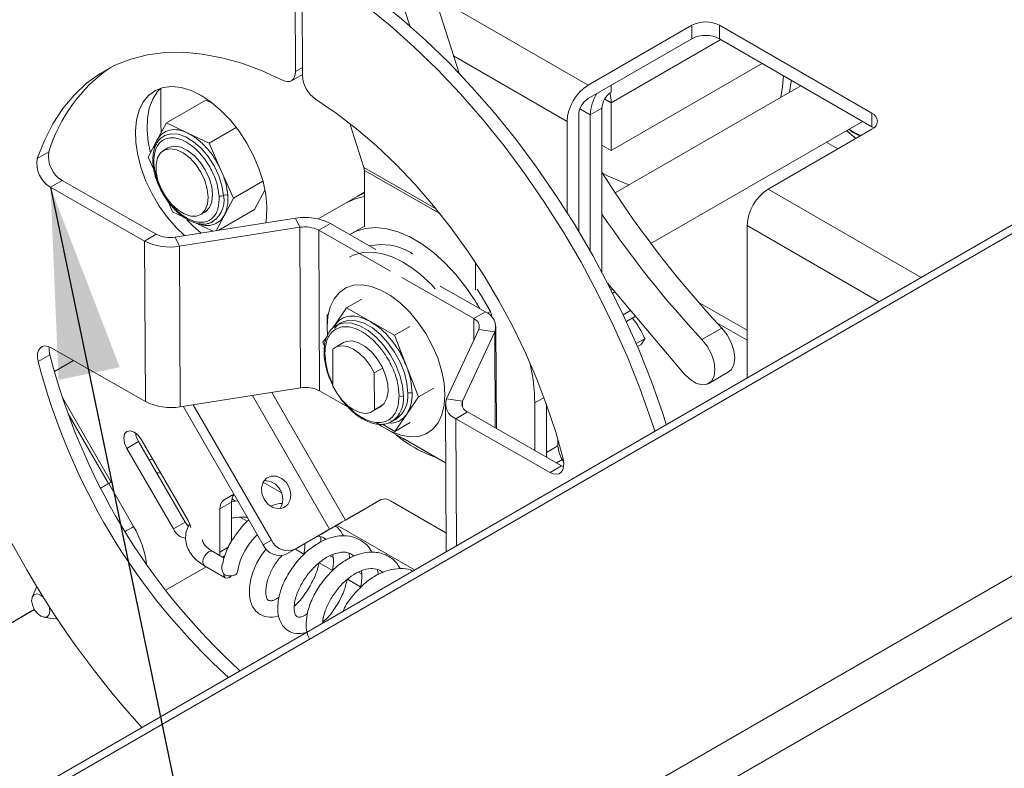
# Paper-space layout 'Top Level(2)' of a CAD drawing. Units: inches. Extents: x 10 to 812, y 15 to 629.
# Drawn here: x 628 to 659, y 467 to 491 of the extents above; entities that cross this region are included whole.
import ezdxf

# ---------------------------------------------------------------- set-up
doc = ezdxf.new("R2010")
doc.units = ezdxf.units.IN
doc.header["$MEASUREMENT"] = 0
doc.layers.add('FORMAT', color=7, linetype='Continuous')
doc.dimstyles.new('SLDDIMSTYLE7', dxfattribs={"dimtxt": 0, "dimasz": 6.066895, "dimexe": 0, "dimexo": 0.0625, "dimgap": 0, "dimtad": 0, "dimtih": 1, "dimtoh": 1, "dimdec": 0, "dimrnd": 1e-09, "dimzin": 0, "dimdsep": 46, "dimtxsty": 'Standard', "dimsah": 1, "dimcen": 0.09, "dimadec": 0, "dimazin": 0, "dimtfac": 6.066895, "dimtdec": 0, "dimtofl": 0, "dimtmove": 0, "dimatfit": 3, "dimfxl": 1, "dimfrac": 2, "dimtolj": 1, "dimtzin": 0, "dimarcsym": 0})

psp = doc.layouts.new('Top Level(2)')

# ---------------------------------------------------------------- linework, layer by layer
at = {"color": 7, "linetype": 'Continuous', "lineweight": 15, "ltscale": 75}
for p, q in [((637.9561408, 501.5756484), (641.8121741, 489.4216791)), ((637.1123596, 500.7885049), (640.2388696, 490.9339504)), ((683.2652803, 498.3300817), (585.4578598, 441.8809983)), ((683.2795479, 498.0637249), (585.8640044, 441.8408092)), ((636.5945149, 489.4745753), (636.5792617, 492.5499623)), ((636.8002331, 492.4238993), (636.8154862, 489.3485109)), ((649.233187, 490.9518788), (645.9239207, 489.0419561)), ((649.233187, 490.5231433), (649.233187, 490.9518788)), ((654.9784177, 488.1461698), (650.1170723, 490.9518788)), ((650.1170723, 490.9518788), (650.1170723, 490.5231433)), ((649.233187, 490.5231433), (645.9239207, 488.6132192)), ((654.9784177, 487.7174328), (650.1170723, 490.5231433)), ((646.6663857, 486.9540754), (651.4837317, 489.734382)), ((636.4650039, 489.1853886), (636.8152867, 489.3875575)), ((646.6663857, 488.8221435), (646.6663857, 489.0417274)), ((652.711869, 489.0255678), (646.7927288, 485.6093659)), ((632.2979704, 488.945411), (632.2979704, 487.8402061)), ((632.4757518, 487.842805), (633.7285053, 488.5658222)), ((633.9621837, 488.4534901), (633.7285053, 488.5658222)), ((646.6663857, 488.4791535), (646.6663857, 486.9540754)), ((645.6269418, 484.3804373), (645.6269418, 488.0988263)), ((646.369395, 488.3077498), (645.9981684, 488.0934958)), ((645.9981684, 483.7437471), (645.9981684, 488.0934958)), ((646.369395, 483.06902), (646.369395, 488.3077498)), ((654.9784177, 487.7174328), (654.9784177, 488.1461698)), ((632.4757518, 487.842805), (632.184616, 487.2971614)), ((632.2979704, 487.8402061), (632.3127308, 487.5372637)), ((633.1564767, 487.5155793), (632.4757518, 487.842805)), ((638.7766668, 486.4161515), (638.3317908, 487.8183589)), ((645.2557034, 487.8845723), (645.2557034, 484.9835699)), ((647.931025, 483.9934977), (654.6808873, 487.8891519)), ((633.8372017, 487.1883529), (633.1564767, 487.5155793)), ((634.705341, 487.6893964), (633.8372017, 487.1883529)), ((654.9784177, 487.6360404), (651.6691632, 485.7261171)), ((655.0391488, 487.6767363), (654.9784177, 487.7174328)), ((632.184616, 487.2971614), (631.8934919, 486.7515179)), ((634.2267908, 486.3154836), (633.8372017, 487.1883529)), ((646.6663857, 486.9540754), (646.369395, 487.1254784)), ((653.8941529, 487.010254), (653.526106, 487.2226696)), ((614.582238, 447.4986422), (683.0576731, 487.0189006)), ((628.3557802, 486.6989033), (628.7270186, 486.9131581)), ((632.525348, 487.0396867), (632.3861454, 486.9593509)), ((631.8934919, 486.7515179), (632.0731741, 486.3489255)), ((634.6163799, 485.4426144), (634.2267908, 486.3154836)), ((638.7901365, 486.3230743), (638.7990772, 484.5208126)), ((646.369395, 486.2455208), (646.5704669, 486.145023)), ((629.1496718, 486.0004341), (628.7784452, 485.78618)), ((629.1496718, 486.0004341), (632.1519273, 484.2876189)), ((635.5548949, 485.9842723), (634.6163799, 485.4426144)), ((682.8934083, 485.5974127), (617.53803, 447.8778679)), ((628.7784452, 485.78618), (631.7807006, 484.0733649)), ((635.2868617, 485.0743452), (635.6205421, 485.6997408)), ((638.793586, 485.629272), (638.5599077, 485.4944106)), ((638.7936916, 485.6063072), (638.5599077, 485.4944106)), ((632.5287976, 485.3281153), (632.6726701, 485.0057794)), ((634.325244, 484.8969708), (634.6163799, 485.4426144)), ((638.188681, 485.2801565), (637.3192393, 484.7778275)), ((638.5599077, 485.4944106), (638.188681, 485.2801565)), ((632.6726701, 485.0057794), (633.0328792, 484.832626)), ((633.5669392, 484.9134398), (633.7061301, 484.9937756)), ((635.2868617, 485.0743452), (634.1443299, 484.4149381)), ((632.7556238, 484.1968018), (636.595348, 484.799941)), ((633.4208022, 484.6461466), (633.9615266, 484.3862225)), ((633.7825602, 484.6267707), (633.8260669, 484.6352721)), ((634.0610711, 484.4018607), (634.325244, 484.8969708)), ((636.7312301, 484.5094006), (636.595348, 484.799941)), ((637.7061533, 484.6328375), (637.3349266, 484.4185834)), ((637.7061533, 484.6328375), (639.1535605, 483.8070792)), ((632.8914942, 483.9062614), (636.7312301, 484.5094006)), ((636.7566208, 479.3908215), (636.7312301, 484.5094006)), ((637.3603173, 479.3000045), (637.3349266, 484.4185834)), ((637.3349266, 484.4185834), (639.6268191, 483.1110322)), ((638.5995307, 484.4377298), (638.3803311, 484.3112181)), ((651.0009575, 479.7088749), (651.0009575, 484.5687332)), ((631.7807006, 484.0733649), (632.1519273, 484.2876189)), ((631.8060913, 478.9547859), (631.7807006, 484.0733649)), ((632.7556238, 484.1968018), (632.8914942, 483.9062614)), ((632.9168848, 478.7876825), (632.8914942, 483.9062614)), ((642.3345595, 482.5037879), (642.3301596, 483.390019)), ((639.9879669, 482.9049972), (642.2798594, 481.5974464)), ((648.9816507, 479.8519293), (646.5514591, 482.7225116)), ((641.2036905, 482.6374591), (642.6510977, 481.8117008)), ((646.7100919, 482.5351294), (646.6617159, 482.5072066)), ((638.2225782, 481.9388285), (638.7110899, 482.2207736)), ((651.0009575, 481.2264258), (649.4400668, 482.1272795)), ((638.2225782, 481.9388285), (637.8446519, 481.3908332)), ((638.9860222, 481.5032761), (638.2225782, 481.9388285)), ((642.2798594, 481.5974464), (642.6510977, 481.8117008)), ((647.2831178, 481.85826), (647.0458374, 481.7213156)), ((637.6030184, 481.7282994), (637.6030184, 481.3382043)), ((638.0384257, 481.4659983), (637.8992348, 481.3856629)), ((639.7494662, 481.0677237), (638.9860222, 481.5032761)), ((647.1467429, 481.504701), (647.4394275, 481.6736234)), ((637.8446519, 481.3908332), (637.7759306, 481.2911813)), ((640.2379779, 481.3496687), (639.7494662, 481.0677237)), ((642.4416132, 481.2515649), (641.4127408, 479.0448091)), ((642.948722, 481.1752786), (641.9198379, 478.9685228)), ((642.948722, 481.1752786), (642.4416132, 481.2515649)), ((643.0040323, 478.096381), (642.9879109, 481.3480862)), ((650.1913434, 481.2976547), (649.5584782, 480.9324025)), ((637.6101288, 481.0507622), (637.4667256, 480.8428379)), ((637.4667256, 480.8428379), (637.5146909, 480.72048)), ((640.1349839, 480.0841755), (639.7494662, 481.0677237)), ((647.731455, 480.9582669), (647.4597846, 480.8014721)), ((647.6226883, 480.7783302), (647.731455, 480.9582669)), ((628.8038358, 480.6676011), (631.8060913, 478.9547859)), ((637.7879102, 479.4466128), (637.782067, 480.6233105)), ((638.1248407, 480.8340178), (637.8574998, 480.6797248)), ((647.4999473, 480.7074896), (647.6226883, 480.7783302)), ((628.7590854, 480.4475846), (628.3878588, 480.2333301)), ((629.5091301, 480.265225), (628.9018315, 479.9143522)), ((639.1078715, 479.8669258), (639.3752124, 480.0212189)), ((640.5205015, 479.1006278), (640.1349839, 480.0841755)), ((649.774064, 479.5344052), (650.4069292, 479.8996574)), ((639.1137146, 478.6902284), (639.1078715, 479.8669258)), ((632.9168848, 478.7876825), (636.7566208, 479.3908215)), ((637.3603173, 479.3000045), (638.2549032, 478.7896304)), ((641.009025, 479.382573), (640.5205015, 479.1006278)), ((630.7153497, 476.389341), (629.1578264, 479.0870678)), ((639.8972106, 479.1295374), (639.9036639, 479.1332636)), ((640.142587, 478.5526324), (640.5205015, 479.1006278)), ((641.4127408, 479.0448091), (641.9198379, 478.9685228)), ((635.5652084, 474.381938), (633.0128389, 478.8027549)), ((635.8277035, 474.5336002), (633.3338006, 478.85317)), ((639.0382819, 478.6338139), (639.3056228, 478.7881067)), ((639.3810555, 478.8445212), (639.1137146, 478.6902284)), ((641.373552, 478.8720014), (641.396901, 474.1659423)), ((644.2242145, 477.4002563), (644.2242145, 478.9095128)), ((644.5954411, 477.3271953), (644.5954411, 478.8783904)), ((644.5954411, 477.1884652), (644.5954411, 478.8783904)), ((639.7372754, 478.3617049), (639.6258804, 478.3280718)), ((639.6704196, 478.3167966), (639.8096106, 478.3971318)), ((639.7646607, 478.0046369), (640.142587, 478.5526324)), ((642.0815918, 478.6226411), (641.7103651, 478.4083869)), ((641.7103651, 478.4083869), (644.7126206, 476.6955718)), ((642.0815918, 478.6226411), (645.0838472, 476.9098261)), ((639.2009509, 478.2499038), (639.3526846, 478.1633361)), ((639.3675037, 478.2312169), (639.7646607, 478.0046369)), ((639.4811397, 478.0840472), (640.0376101, 477.7625349)), ((640.2531724, 478.2865822), (639.7646607, 478.0046369)), ((633.1692894, 475.1617612), (631.6849108, 477.7327739)), ((640.0133575, 477.7864184), (641.3828094, 477.0051279)), ((644.9666795, 477.5414495), (644.9666795, 477.7300852)), ((631.5873962, 477.676203), (631.2161578, 477.4619488)), ((631.2161578, 477.4619488), (632.7005364, 474.8909359)), ((631.5873962, 477.676203), (633.0717631, 475.1051902)), ((644.5954411, 477.3271953), (644.9666795, 477.5414495)), ((645.1489313, 477.0143534), (645.0961202, 477.1058349)), ((644.7126206, 476.6955718), (645.0838472, 476.9098261)), ((645.0838472, 476.9098261), (645.1470657, 476.8790134)), ((630.7153497, 476.389341), (630.6269636, 476.3383281)), ((630.6372301, 476.3442035), (630.7153497, 476.389341)), ((631.4314737, 474.9685222), (630.6372301, 476.3442035)), ((636.1451217, 476.0401856), (635.5554933, 476.3804859)), ((634.3143556, 475.8233353), (634.6282891, 476.0047163)), ((634.5650354, 475.848161), (634.6824847, 475.7803762)), ((638.188681, 475.1747325), (639.3092366, 475.8221467)), ((638.5599077, 475.3889867), (639.3172034, 475.8265168)), ((634.5561416, 475.7513882), (634.184915, 475.537134)), ((634.184915, 474.1554241), (634.184915, 475.537134)), ((634.5561416, 474.5018115), (634.5561416, 475.7513882)), ((634.7533298, 475.7881414), (634.559028, 475.7668432)), ((639.6217386, 475.7912818), (641.3939091, 474.7684831)), ((634.8315315, 475.2656202), (635.0547791, 475.1367764)), ((638.5599077, 475.3889867), (638.188681, 475.1747325)), ((633.0717631, 475.1051902), (632.7005364, 474.8909359)), ((633.0717631, 475.1051902), (633.1774088, 474.9621457)), ((637.6817013, 474.8819994), (636.5821481, 474.2473989)), ((637.6817013, 474.8819994), (637.4191944, 474.7303374)), ((640.3947334, 473.5875463), (637.9168698, 475.0176285)), ((637.4191944, 474.7303374), (636.3196413, 474.0957367)), ((637.4064991, 474.4749166), (637.397359, 474.6434413)), ((635.5652084, 474.381938), (635.8277035, 474.5336002)), ((636.5821481, 474.2473989), (636.3196413, 474.0957367)), ((636.5890942, 474.25125), (636.8642024, 474.092471)), ((634.3178169, 473.9638702), (633.9538883, 474.1739075)), ((634.2687252, 473.992203), (634.3345015, 474.0302086)), ((637.7015773, 474.037924), (637.7967805, 473.9829756)), ((638.3195296, 473.9535936), (638.3053442, 474.1224481)), ((632.4472519, 472.9400591), (633.7436646, 473.6890736)), ((632.4473692, 472.9399011), (633.7438641, 473.6889596)), ((633.6914636, 473.7192037), (634.3543658, 473.3366071)), ((637.3531483, 473.810284), (637.7696181, 473.5699162)), ((638.6076383, 473.5149948), (638.6987583, 473.4624082)), ((628.3193252, 473.0198569), (628.1971708, 472.7211686)), ((628.3193252, 473.0198569), (628.3413601, 473.0632951)), ((638.2564402, 473.2889538), (638.671772, 473.0492427)), ((626.403822, 471.2529422), (628.2633578, 472.3273075)), ((626.7750486, 471.4671966), (628.2634517, 472.3271363)), ((628.569958, 472.0752604), (628.8896876, 472.03161)), ((628.9926112, 472.0367382), (628.8896876, 472.03161))]:
    psp.add_line(p, q, dxfattribs=at)
at = {"color": 8, "linetype": 'Continuous', "lineweight": 15, "ltscale": 75}
for p, q in [((641.0379825, 491.8618498), (645.9239207, 489.0419561)), ((646.6663857, 488.4791535), (650.1625032, 490.4969211)), ((641.637279, 489.9729311), (645.2557034, 487.8845723)), ((636.5945149, 489.4745753), (636.8142308, 489.6013804)), ((646.4563263, 488.600386), (646.6663857, 488.4791535)), ((645.6640656, 488.2863199), (645.9981684, 488.0934958)), ((641.0643353, 485.111013), (638.7766668, 486.4161515)), ((638.7901365, 486.3230743), (641.1930015, 484.9522188)), ((651.6691632, 485.7261171), (656.5479911, 482.9103248)), ((651.0009575, 484.5687332), (655.2112044, 482.138804)), ((646.7115468, 482.4084652), (646.7826031, 482.449476)), ((642.7179066, 481.7701363), (642.8108218, 481.8237622)), ((642.283262, 480.9119229), (642.2798594, 481.5974464)), ((637.8446519, 481.3908332), (637.816809, 481.3279744)), ((642.9638813, 478.1192889), (642.948722, 481.1752786)), ((650.0364652, 481.4636975), (651.0009575, 480.9070566)), ((635.2180583, 479.1491467), (637.6817013, 474.8819994)), ((635.837841, 479.2465018), (638.188681, 475.1747325)), ((641.9207766, 478.7809044), (641.9198379, 478.9685228)), ((644.5215807, 479.0811338), (644.2242145, 478.9095128)), ((629.3397496, 478.5678535), (630.6269636, 476.3383281)), ((641.7304524, 474.358454), (641.7103651, 478.4083869)), ((645.0961202, 477.1058349), (644.9192305, 477.0037437)), ((634.3143556, 475.8233353), (634.6283712, 476.0045714)), ((634.184915, 474.1554241), (634.4651155, 474.3171414)), ((634.334525, 474.030275), (634.2686431, 473.9922516))]:
    psp.add_line(p, q, dxfattribs=at)
at = {"color": 7, "linetype": 'Continuous', "lineweight": 15, "ltscale": 75, "flags": 128}
for points in [[(648.42247, 478.2207199), (648.3085406, 478.5717612), (647.9466302, 479.5931412), (647.5404972, 480.6116708), (647.0918198, 481.6231865), (646.6024046, 482.6235538), (646.0742699, 483.6086833), (645.5095863, 484.5745484), (644.91063, 485.5172001), (644.2798768, 486.4327863), (643.6198844, 487.317564), (642.933375, 488.1679158), (642.2231293, 488.9803671), (641.492069, 489.7515946), (640.7431742, 490.4784486), (639.9795073, 491.1579562), (639.2041893, 491.7873396), (638.4203999, 492.3640278), (637.6313189, 492.8856608)], [(648.0512433, 478.0064656), (647.9373023, 478.357507), (647.5753918, 479.3788868), (647.1692706, 480.3974163), (646.7205814, 481.408932), (646.231178, 482.4092993), (645.7030433, 483.3944293), (645.1383479, 484.3602936), (644.5394034, 485.3029461), (643.9086384, 486.2185322), (643.2486578, 487.1033099), (642.5621484, 487.9536617), (641.8519027, 488.7661131), (641.1208423, 489.5373406), (640.3719475, 490.2641946), (639.6082806, 490.9437022), (638.8329626, 491.5730856), (638.0491616, 492.1497737), (637.2600923, 492.6714068)], [(628.3557802, 486.6989033), (628.5828176, 487.2801527), (628.855063, 487.8138636), (629.1709911, 488.2970851), (629.5288771, 488.7271471), (629.9267146, 489.1016708), (630.362333, 489.4185859), (630.8333153, 489.6761399), (631.337045, 489.8729085), (631.8707529, 490.0078066), (632.4314707, 490.0800846), (633.0161242, 490.089345), (633.6214516, 490.035538), (634.2441324, 489.918957), (634.8807054, 489.7402501), (635.5276622, 489.5004045), (636.1814242, 489.2007444)], [(636.1814242, 489.2007444), (636.2637209, 489.1685618), (636.3420634, 489.156236), (636.4136711, 489.1642073), (636.4759861, 489.1921909), (636.5267909, 489.2391927), (636.5642902, 489.303539), (636.5871347, 489.3829419), (636.5945149, 489.4745753)], [(652.0703681, 488.6553282), (652.1245051, 488.9936476), (652.1614881, 489.3432104)], [(652.34875, 488.8159982), (652.4028869, 489.1543177), (652.4088239, 489.2004643)], [(633.5840227, 488.7114048), (633.2635774, 488.8679352), (632.9506413, 488.96397), (632.6525594, 488.99726), (632.3763012, 488.9670221), (632.1283553, 488.873969), (631.9145295, 488.7202781), (631.7398339, 488.5095535), (631.6083634, 488.2467343), (631.5232039, 487.9379803), (631.4863382, 487.5905288), (631.498658, 487.212524), (631.5598467, 486.8128253), (631.6684726, 486.4008016), (631.8220132, 485.9861108), (632.016843, 485.5784724), (632.2484094, 485.1874415), (632.5112799, 484.8221834), (632.7992947, 484.4912596), (633.0572608, 484.2441826)], [(631.9638911, 486.8834591), (631.8944305, 487.2290642), (631.8575766, 487.6190603), (631.8698847, 487.9828561), (631.9310733, 488.3119239), (632.039711, 488.598552), (632.1932399, 488.8360209), (632.2979704, 488.945807)], [(635.6475872, 484.6510679), (635.6693992, 484.8053984), (635.6817073, 485.1691935), (635.6448533, 485.5591896), (635.5596938, 485.966245), (635.4282233, 486.3808185), (635.2535277, 486.7931935), (635.0396902, 487.1937032), (634.7917443, 487.5729605), (634.5154861, 487.922076), (634.2174042, 488.2328671), (633.9044681, 488.4980484), (633.5840227, 488.7114048)], [(637.2336456, 488.6004403), (637.8881352, 488.1537296), (638.5363826, 487.6546514), (639.1747976, 487.1059653), (639.7998485, 486.5107035), (640.408074, 485.8721572), (640.9961419, 485.1938574), (641.5607669, 484.4795535), (642.0988396, 483.7331953), (642.6073916, 482.9589084), (643.0835951, 482.1609739), (643.5248455, 481.3438032), (643.928667, 480.511914), (644.2928654, 479.6699056), (644.6153876, 478.8224335), (644.8944851, 477.9741825), (645.1285976, 477.1298425)], [(654.4626733, 487.3383714), (654.1841741, 487.5855759), (654.1734734, 487.5962934)], [(654.4754625, 487.3457537), (654.3211944, 487.4660997), (654.1753977, 487.597411)], [(654.5923017, 487.413191), (654.3621432, 487.5485115), (654.2441307, 487.6370773)], [(654.6296602, 487.4347566), (654.416773, 487.534843), (654.2534704, 487.6424628)], [(632.8368879, 485.0660447), (633.0460439, 484.9350927), (633.2508351, 484.8670556), (633.438402, 484.8662101), (633.5969293, 484.9326075), (633.7164905, 485.0620767), (633.7895532, 485.246483), (633.8115294, 485.4742383), (633.7810466, 485.7310333), (633.7000171, 486.0007318), (633.5735215, 486.2663875), (633.4095149, 486.5113092), (633.218299, 486.7201066), (633.0119003, 486.8796605), (632.803284, 486.9799456), (632.6055444, 487.0146612), (632.4311187, 486.9816249), (632.2909657, 486.8829128), (632.1938969, 486.7247281), (632.1459903, 486.5170086), (632.1502846, 486.2728078), (632.2064867, 486.0074689), (632.3110764, 485.737664), (632.4574832, 485.4803469), (632.6364966, 485.2516845), (632.8368879, 485.0660447)], [(633.7061301, 484.9937756), (633.7361319, 485.0129425), (633.8556815, 485.1424117), (633.9287558, 485.326818), (633.9507321, 485.554574), (633.9202375, 485.811369), (633.8392081, 486.0810668), (633.7127125, 486.3467233), (633.5487058, 486.5916443), (633.3575016, 486.8004416), (633.1511029, 486.9599963), (632.942475, 487.0602814), (632.7447354, 487.0949962), (632.5703214, 487.06196), (632.525348, 487.0396867)], [(646.5704669, 486.145023), (647.1155091, 485.9115925), (647.238825, 485.8668274)], [(638.7942666, 485.4909625), (638.4998572, 485.4199129), (638.188681, 485.2801565)], [(633.5865688, 484.3273248), (633.3218796, 484.5553874), (633.1255128, 484.7531556)], [(638.3268864, 484.2787054), (638.5244382, 484.383353), (638.8247611, 484.4741526), (639.1524576, 484.5014198), (639.5018957, 484.4646846), (639.8670211, 484.3645806), (640.2415682, 484.2028334), (640.6190487, 483.9822331), (640.9929622, 483.7065851), (641.3568673, 483.3806427), (641.7044751, 483.0100284), (642.0297897, 482.6011338), (642.3272263, 482.1610102), (642.4748299, 481.9122613)], [(638.5995307, 484.4377298), (638.7436378, 484.5098648), (638.7990185, 484.5322048)], [(640.0249147, 483.3962831), (639.6783982, 483.5653394), (639.3392267, 483.673521), (639.0142875, 483.7186263), (638.7102099, 483.6997366), (638.4331891, 483.6172368), (638.3169366, 483.558639)], [(637.6174503, 481.0613822), (637.6030419, 481.3257187), (637.6268955, 481.6693218), (637.7013544, 481.9743097), (637.8243887, 482.2323634), (637.9926427, 482.4364434), (638.2015171, 482.5809835), (638.445333, 482.6620408), (638.7174258, 482.677404), (639.0103803, 482.626655), (639.3162061, 482.5111765), (639.6265492, 482.3341196), (639.9329617, 482.1003136), (640.2270777, 481.8161363), (640.5008602, 481.4893393), (640.7468701, 481.1288368), (640.9583728, 480.744462), (641.129607, 480.3467), (641.2559032, 479.9464003), (641.3338233, 479.5544829), (641.3612321, 479.1816372), (641.3373785, 478.8380342), (641.2629196, 478.5330462), (641.1398853, 478.2749927), (640.9716313, 478.0709124), (640.7627569, 477.9263723), (640.518941, 477.8453151), (640.2468482, 477.8299518), (639.9538937, 477.8807012), (639.6480679, 477.9961795), (639.3377248, 478.1732364), (639.1889361, 478.2792643)], [(642.3862091, 482.5335997), (642.5464259, 482.2875223), (642.8108218, 481.8237622)], [(650.1913434, 481.2976547), (650.3603953, 481.0815725), (650.4925815, 480.835406), (650.5766147, 480.5801569), (650.605361, 480.3376023), (650.5763331, 480.1284361), (650.4920184, 479.9705032), (650.4069292, 479.8996574)], [(638.1248407, 480.8340178), (638.2204545, 480.8736742), (638.4033281, 480.8858235), (638.6057962, 480.8304417), (638.8151399, 480.7110088), (639.0182064, 480.5350284), (639.2022416, 480.3135588), (639.3556649, 480.0605155), (639.468855, 479.7917982), (639.53469, 479.5242912), (639.5490397, 479.274803), (639.5109889, 479.0590101), (639.422943, 478.8904713), (639.3056228, 478.7881067)], [(649.5584782, 480.9324025), (649.7275301, 480.7163203), (649.8597163, 480.4701534), (649.943773, 480.2149046), (649.9724958, 479.9723501), (649.9434679, 479.7631838), (649.8591531, 479.605251), (649.7267323, 479.5120259), (649.5575395, 479.4914619), (649.3659599, 479.5453134), (649.1683963, 479.6689864), (648.9816507, 479.8519293)], [(628.3878588, 480.2333301), (628.3662462, 480.3636233), (628.3691326, 480.4823423), (628.3963653, 480.5828771), (628.4464309, 480.6596306), (628.5165367, 480.7083289), (628.6027758, 480.7262608), (628.700349, 480.7124281), (628.8038358, 480.6676011)], [(637.782067, 480.6233105), (637.9140538, 480.7066396), (638.0739655, 480.7350395), (638.2534483, 480.7070246), (638.4430919, 480.6240599), (638.6329937, 480.4904866), (638.8132157, 480.313293), (638.9743125, 480.1017504), (639.1078715, 479.8669258)], [(639.1137146, 478.6902284), (638.9817279, 478.6068992), (638.8218161, 478.5784992), (638.6423451, 478.6065142), (638.4526897, 478.6894789), (638.2627879, 478.8230522), (638.0825777, 479.0002457), (637.9214692, 479.2117884), (637.7879102, 479.4466128)], [(631.6849108, 477.7327739), (631.5773761, 477.8778164), (631.4505402, 477.9801622), (631.3236926, 478.0242299), (631.2161578, 478.0033109), (631.1443155, 477.9205895), (631.1190773, 477.7886598), (631.1443155, 477.6276065), (631.2161578, 477.4619488)], [(631.4930261, 477.9524835), (631.5155421, 477.8418608), (631.5873962, 477.676203)], [(640.0376101, 477.7625349), (640.0529101, 477.7537552), (640.2590507, 477.6462443)], [(631.9199737, 477.1001528), (631.9860081, 477.109921), (632.0416822, 477.1148197)], [(645.1285976, 477.1298425), (645.1502102, 476.9995495), (645.1473238, 476.8808305), (645.1200793, 476.7802957), (645.0700255, 476.7035423), (644.9999197, 476.654844), (644.9136689, 476.6369119), (644.8160957, 476.6507446), (644.7126206, 476.6955718)], [(632.2979, 476.671051), (632.2298709, 476.6811842), (632.1585448, 476.6869307)], [(635.5167385, 476.0254712), (635.5894022, 475.8393134), (635.7142904, 475.6832975), (635.8745424, 475.5784944), (636.0485105, 475.5390581), (636.2126932, 475.570315), (636.3449263, 475.6680434), (636.427352, 475.8190447), (636.4488238, 476.0029253), (636.4064552, 476.1948511), (636.3059721, 476.3689014), (636.160938, 476.5015699), (635.9909357, 476.5749388), (635.8189271, 476.5790993), (635.6681555, 476.5134896), (635.5589663, 476.3869705), (635.5061083, 476.2166291), (635.5167385, 476.0254712)], [(630.3817632, 476.1967844), (630.3884042, 476.2006205), (630.4726368, 476.2492461), (630.5531852, 476.2957442), (630.6269636, 476.3383281)], [(630.3817867, 476.1967445), (630.4135836, 476.2151026), (630.4925481, 476.2606891), (630.5680629, 476.3042811), (630.6372301, 476.3442035)], [(637.4191944, 474.7303374), (637.5586318, 474.8108209), (637.7108817, 474.8987024), (637.870066, 474.9906046), (638.0300834, 475.0829959), (638.1847856, 475.1723256), (638.3282239, 475.2551609), (638.4548955, 475.3283184), (638.5599077, 475.3889867)], [(633.2561503, 474.9352631), (633.2411318, 474.9961034), (633.1692894, 475.1617612)], [(637.6817013, 474.8819994), (637.7436643, 474.9177699), (637.8113296, 474.9568283), (637.8820808, 474.9976738), (637.9532075, 475.0387366), (638.021964, 475.0784387), (638.0857105, 475.1152544), (638.1420064, 475.1477688), (638.188681, 475.1747325)], [(634.5433525, 473.3935719), (634.4855899, 473.3495902), (634.4145571, 473.3249124), (634.3543306, 473.3366272), (634.3140975, 473.382951), (634.2999707, 473.4568317)], [(628.5597384, 472.7087607), (628.4669875, 472.7799574), (628.356449, 472.8183605), (628.2627477, 472.8001304), (628.2001276, 472.7280428), (628.1781396, 472.6130721), (628.2001276, 472.4727218), (628.2627477, 472.3283591), (628.356449, 472.2019614), (628.4669875, 472.1127718), (628.5775259, 472.0743687), (628.671239, 472.0925988), (628.733859, 472.1646865), (628.7558353, 472.2796572), (628.733859, 472.4200075), (628.7249183, 472.4476846)]]:
    psp.add_lwpolyline(points, dxfattribs=at)
at = {"color": 8, "linetype": 'Continuous', "lineweight": 15, "ltscale": 75, "flags": 128}
for points in [[(634.2950311, 485.5234664), (634.2465847, 485.8339217), (634.1449283, 486.155558), (633.995154, 486.4722472), (633.8047711, 486.7681093), (633.5833187, 487.0283084), (633.3419199, 487.2397964), (633.0926716, 487.3919693), (632.8480579, 487.4771964), (632.6203752, 487.4912036), (632.4210047, 487.4332885), (632.3281482, 487.3725208)], [(637.8992348, 481.3856629), (637.9412396, 481.4077088), (638.152226, 481.4651238), (638.3908675, 481.4520042), (638.6467216, 481.3689229), (638.9086183, 481.2195113), (639.1650943, 481.0102992), (639.404956, 480.7504301), (639.6177141, 480.4512618), (639.7940758, 480.1258691), (639.9263207, 479.7884733), (640.0086877, 479.4538203), (640.0375514, 479.1365359)], [(638.0384257, 481.4659983), (638.0804305, 481.4880438), (638.2914286, 481.5454591), (638.5300584, 481.5323396), (638.7859242, 481.4492583), (639.0478092, 481.2998467), (639.3042969, 481.0906346), (639.544147, 480.8307655), (639.7569168, 480.5315968), (639.9332667, 480.2062041), (640.0655233, 479.8688087), (640.1478786, 479.5341555), (640.176754, 479.2168713)], [(631.4314737, 474.9685222), (631.3623065, 474.9285998), (631.2867917, 474.8850077), (631.2078273, 474.8394213), (631.1604721, 474.8120789)], [(633.6370568, 473.8394285), (633.6511836, 473.9296183), (633.6914284, 474.0223866), (633.7516432, 474.1036104), (633.822676, 474.160924), (633.8937088, 474.185602), (633.9538883, 474.1739075)], [(633.6914636, 473.7192037), (633.6914284, 473.7192239), (633.6511836, 473.7655479), (633.6370568, 473.8394285)]]:
    psp.add_lwpolyline(points, dxfattribs=at)
at = {"color": 7, "linetype": 'Continuous', "lineweight": 15, "ltscale": 5625}
for centre, radius, start, end in [((649.6751297, 490.0987156), 0.9608333, 62.61562558, 117.38437442), ((649.6751297, 489.6699641), 0.9608476, 62.61606587, 117.38393413), ((633.559384, 485.4501552), 5.0489734, 124.51855992, 163.15626576), ((637.7826119, 489.3982111), 0.9684019, 182.94182231, 235.46715718), ((646.7063406, 487.8186348), 1.452135, 122.60243281, 177.39746003), ((647.3834459, 488.0413089), 1.3862601, 147.91147383, 177.84254571), ((647.014121, 488.2784426), 0.6453917, 122.60179475, 177.39730542), ((645.5066009, 488.4633866), 1.159892, 0.77887108, 16.38992445), ((646.2716315, 488.0695471), 0.6453543, 122.60134513, 177.39964465), ((654.8816888, 487.8911051), 0.2727902, 290.76837254, 69.23162746), ((629.6049779, 486.7654923), 0.8902908, 170.45266608, 239.2420214), ((629.2337851, 486.5512651), 0.8903312, 170.45490345, 239.24103212), ((632.0898418, 486.5582534), 0.0438734, 191.77547131, 250.78625261), ((638.4763635, 486.3251798), 0.3137801, 359.61553802, 16.85329206), ((674.0586487, 503.6150041), 32.6758679, 212.07091895, 223.07787638), ((652.4515344, 484.5028385), 1.4520727, 122.60172571, 177.3990384), ((634.2182839, 485.667984), 0.1636321, 247.65536459, 297.97087305), ((634.3717714, 485.3789804), 0.163601, 67.65276397, 117.97394801), ((673.2310747, 503.0824294), 32.4193695, 214.04799629, 223.09690667), ((636.9007472, 483.0545143), 1.7719433, 62.96513359, 99.92464091), ((636.8972059, 483.5607958), 0.9630156, 62.96522208, 99.92448656), ((632.5860953, 485.6516341), 1.77189, 242.96466707, 279.92492937), ((632.5896479, 485.1454063), 0.9630154, 242.96521766, 279.92449099), ((639.3484759, 482.1765094), 1.7827421, 59.67388881, 102.54073722), ((640.1225238, 483.4788411), 0.2679892, 39.85028307, 61.93149991), ((637.7907184, 479.6428344), 4.3680671, 41.71569611, 59.23727298), ((653.1066309, 488.0760043), 28.9687721, 192.01588754, 222.33775069), ((642.4773587, 481.3426479), 0.5001958, 340.45132034, 69.67517604), ((642.5719948, 481.6865343), 0.2754448, 355.06940142, 29.88130047), ((642.1854586, 481.3425358), 0.2718288, 340.44798051, 69.67895319), ((645.0040381, 479.7989213), 2.9635933, 23.02893255, 37.8713199), ((629.3606542, 480.6179713), 0.6252333, 172.60785691, 195.8141007), ((637.5524275, 480.5313074), 0.049611, 188.08594263, 245.81543148), ((648.2985785, 485.3548883), 20.5588696, 194.42525038, 227.66273334), ((648.6697745, 485.5691404), 20.5588393, 194.42526541, 227.66281628), ((638.3851741, 478.8574638), 5.8392724, 0.51071904, 13.32733368), ((636.9225977, 478.4422227), 0.9630098, 62.96512611, 99.92461657), ((632.6114864, 480.533058), 1.7718927, 242.9646964, 279.92490005), ((639.1560547, 479.0392444), 0.8868495, 305.44992426, 6.29829304), ((639.9675068, 479.2715177), 0.1520735, 242.95499505, 297.42565125), ((640.2467987, 479.0818888), 0.1520741, 62.95512072, 117.42552558), ((641.8840909, 478.8774336), 0.5001854, 160.45014824, 249.67634815), ((642.1760193, 478.8775642), 0.2718499, 160.45233211, 249.67457829), ((642.2721342, 480.7775214), 3.7932374, 229.37732071, 251.7756467), ((645.8678632, 477.572193), 0.901708, 181.95386123, 211.14422888), ((645.3104021, 477.3323086), 0.7149793, 180.40976459, 192.38269301), ((635.6022517, 475.8464967), 0.5857514, 328.59431213, 91.44180857), ((634.497925, 475.5679404), 0.3145224, 125.70732306, 185.62092586), ((634.9177612, 475.7708259), 0.3621416, 141.67401222, 183.07678167), ((639.438726, 475.5357567), 0.3143035, 54.38893459, 114.32979579), ((628.7994744, 473.401118), 3.0633604, 6.90401001, 30.77457901), ((633.1420341, 475.0740885), 0.4779802, 202.53082133, 264.09353023), ((636.0885056, 474.6239095), 0.5765329, 204.81571595, 293.63484892), ((636.3510076, 474.7755803), 0.5765427, 204.8162053, 293.63495058), ((633.7005055, 474.1513688), 0.4844265, 347.57211774, 0.47964396), ((634.5075302, 473.7562777), 0.3643472, 235.27244178, 296.41845548), ((634.6081242, 473.5556091), 0.1398803, 296.08807203, 351.396981)]:
    psp.add_arc(centre, radius, start, end, dxfattribs=at)
at = {"color": 8, "linetype": 'Continuous', "lineweight": 15, "ltscale": 5625}
for centre, radius, start, end in [((633.5464486, 485.3508129), 0.7682349, 291.34451173, 12.98762188), ((639.2952301, 479.1195992), 0.8868745, 305.45000777, 6.29685294)]:
    psp.add_arc(centre, radius, start, end, dxfattribs=at)
at = {"color": 7, "linetype": 'Continuous', "lineweight": 15, "ltscale": 75}
for points, knots in [([(633.1564767, 487.5155793), (633.0592795, 487.5550118), (632.8750579, 487.6297498), (632.5843912, 487.6298786), (632.3308586, 487.5154957), (632.2334853, 487.3701214), (632.184616, 487.2971614)], [0, 0, 0, 0, 0.2818474507, 0.5341961401, 0.7662238971, 1, 1, 1, 1]), ([(634.2267908, 486.3154836), (634.1628071, 486.4436881), (634.0335159, 486.7027494), (633.7723097, 487.0417026), (633.4836984, 487.327432), (633.2603793, 487.455837), (633.1564767, 487.5155793)], [0, 0, 0, 0, 0.2620436948, 0.5295088678, 0.7810970751, 1, 1, 1, 1]), ([(632.1515401, 487.1526913), (632.1273949, 487.0999239), (632.0747603, 486.9848946), (632.0454796, 486.7882899), (632.0374558, 486.6388725), (632.0472306, 486.5588331), (632.0483701, 486.5495023)], [0, 0, 0, 0, 0.279695646, 0.609716292, 0.9545016252, 1, 1, 1, 1]), ([(634.1560748, 485.5166384), (634.1386959, 485.6412171), (634.0973783, 485.9373981), (633.9368301, 486.3109303), (633.7365241, 486.639821), (633.5345956, 486.8910425), (633.2992952, 487.1096369), (633.045302, 487.2725833), (632.7917487, 487.3627761), (632.5577506, 487.3716788), (632.363635, 487.3017671), (632.1815619, 487.1350781), (632.0713711, 486.854831), (632.0740836, 486.6274522), (632.0754034, 486.5168239)], [0, 0, 0, 0, 0.101346987, 0.2409485212, 0.3241431891, 0.4123526574, 0.5004258309, 0.5825940989, 0.6545498372, 0.7154097691, 0.7680518963, 0.8168182168, 0.9108751362, 1, 1, 1, 1]), ([(632.3981484, 487.4208389), (632.3535024, 487.3892105), (632.2587542, 487.3220884), (632.1791196, 487.2224886), (632.1540386, 487.1590146), (632.1515401, 487.1526913)], [0, 0, 0, 0, 0.4451616599, 0.9447273148, 1, 1, 1, 1]), ([(632.0483701, 486.5495023), (632.0541564, 486.4871617), (632.0668955, 486.3499119), (632.1134779, 486.1598817), (632.1737885, 485.975825), (632.2508514, 485.7863284), (632.3208735, 485.6569737), (632.3617051, 485.5815435)], [0, 0, 0, 0, 0.1829178296, 0.4027140209, 0.5701555986, 0.7493464234, 1, 1, 1, 1]), ([(632.0754034, 486.5168239), (632.1018089, 486.3490646), (632.1434739, 486.0843591), (632.289668, 485.7445912), (632.4356775, 485.4830482), (632.6108257, 485.2434071), (632.8529282, 484.9858678), (633.1638385, 484.7563283), (633.5089915, 484.6511421), (633.7593875, 484.6847908), (633.9213373, 484.7707385), (634.0445609, 484.9120535), (634.1554073, 485.1611923), (634.1558031, 485.3719643), (634.1560748, 485.5166384)], [0, 0, 0, 0, 0.1365551228, 0.2154687858, 0.2974019572, 0.3783991764, 0.454659366, 0.5825496512, 0.6873394669, 0.7359022066, 0.7832404223, 0.8321633767, 0.8847968163, 1, 1, 1, 1]), ([(634.4339756, 485.5302944), (634.4173413, 485.6604774), (634.3827517, 485.9311813), (634.2800847, 486.1841626), (634.2267908, 486.3154836)], [0, 0, 0, 0, 0.480905782, 1, 1, 1, 1]), ([(632.3617051, 485.5815435), (632.4168732, 485.4926406), (632.4940934, 485.368201), (632.6269243, 485.2009215), (632.7442403, 485.0706335), (632.8912176, 484.9345478), (633.0490602, 484.8154531), (633.2158369, 484.718426), (633.3870421, 484.6481273), (633.5584827, 484.6118588), (633.7013037, 484.6042626), (633.7808433, 484.6261635), (633.8066719, 484.6332753)], [0, 0, 0, 0, 0.1705884675, 0.2387769291, 0.3484569888, 0.456513948, 0.5653144527, 0.6705795671, 0.7708354429, 0.8657624919, 0.9564096407, 1, 1, 1, 1]), ([(634.325244, 484.8969708), (634.3628741, 484.9909922), (634.4440868, 485.1939076), (634.4375067, 485.4128172), (634.4339756, 485.5302944)], [0, 0, 0, 0, 0.4633526982, 1, 1, 1, 1]), ([(633.8066719, 484.6332753), (633.8340801, 484.6384084), (633.8925211, 484.6493535), (633.9447815, 484.6778341), (633.9725324, 484.6929577)], [0, 0, 0, 0, 0.4689892365, 1, 1, 1, 1]), ([(638.9860222, 481.5032761), (638.8763843, 481.557637), (638.6689271, 481.6604988), (638.3371143, 481.6970429), (638.0351962, 481.609995), (637.9075169, 481.4631398), (637.8446519, 481.3908332)], [0, 0, 0, 0, 0.28867057369, 0.5462237702, 0.77657595221, 1, 1, 1, 1]), ([(637.8465762, 481.2730964), (637.8582387, 481.2929791), (637.8945832, 481.3549406), (637.9634938, 481.4188032), (638.021544, 481.4553655), (638.0384257, 481.4659983)], [0, 0, 0, 0, 0.2509924881, 0.7821798747, 1, 1, 1, 1]), ([(640.1349839, 480.0841755), (640.070273, 480.229853), (639.9386116, 480.5262497), (639.661361, 480.9212914), (639.3482996, 481.2627841), (639.1015852, 481.4265615), (638.9860222, 481.5032761)], [0, 0, 0, 0, 0.2570337313, 0.5229632448, 0.7765521174, 1, 1, 1, 1]), ([(637.532103, 480.4860508), (637.5387895, 480.6062302), (637.5525385, 480.8533499), (637.7066746, 481.1474905), (637.9335891, 481.3034681), (638.1659986, 481.3531987), (638.4374105, 481.3137751), (638.7267292, 481.1846325), (639.01215, 480.9761813), (639.2719051, 480.7092437), (639.4902367, 480.4108257), (639.6997835, 480.0295753), (639.860754, 479.6048541), (639.8872997, 479.2739511), (639.8983605, 479.1360736)], [0, 0, 0, 0, 0.08545964716, 0.17572700653, 0.22389571325, 0.27761242868, 0.34105272454, 0.41623741034, 0.50137938823, 0.59157294712, 0.68082939843, 0.76406328733, 0.90169208921, 1, 1, 1, 1]), ([(637.8992348, 481.3856629), (637.849676, 481.350468), (637.7472589, 481.2777348), (637.6627328, 481.1747505), (637.6363926, 481.1123237), (637.6352847, 481.1096981)], [0, 0, 0, 0, 0.4731690173, 0.9778420922, 1, 1, 1, 1]), ([(637.6352847, 481.1096981), (637.6071433, 481.0503797), (637.5478832, 480.9254675), (637.5085988, 480.7250142), (637.5064763, 480.5885695), (637.5054804, 480.5245411)], [0, 0, 0, 0, 0.3243064764, 0.6829225324, 1, 1, 1, 1]), ([(637.5054804, 480.5245411), (637.5048468, 480.5123031), (637.50015, 480.4215842), (637.5239812, 480.2424802), (637.5703284, 480.0119569), (637.637161, 479.8034502), (637.704036, 479.6266614), (637.760435, 479.5199044), (637.7878046, 479.4680968)], [0, 0, 0, 0, 0.0332837932, 0.2467289302, 0.4872530593, 0.6722376451, 0.8409419247, 1, 1, 1, 1]), ([(637.7875934, 479.5093629), (637.767438, 479.5480364), (637.6968326, 479.6835123), (637.582175, 480.0054027), (637.5514624, 480.3002167), (637.532103, 480.4860508)], [0, 0, 0, 0, 0.1286782365, 0.4507682197, 1, 1, 1, 1]), ([(640.315945, 479.2173337), (640.3062751, 479.3592612), (640.2860299, 479.6564045), (640.1868116, 479.9373966), (640.1349839, 480.0841755)], [0, 0, 0, 0, 0.4776401797, 1, 1, 1, 1]), ([(637.9726963, 479.1510195), (637.9961905, 479.1136226), (638.0433632, 479.0385357), (638.1433737, 478.9129104), (638.2665054, 478.7716235), (638.4217105, 478.6226265), (638.5886024, 478.4897748), (638.7655232, 478.3773164), (638.9478131, 478.2940494), (639.0984295, 478.2441734), (639.1882947, 478.2373449), (639.2148078, 478.2353303)], [0, 0, 0, 0, 0.083212108, 0.1670767865, 0.3024000395, 0.436417785, 0.5721099285, 0.704130905, 0.830353494, 0.9499488954, 1, 1, 1, 1]), ([(639.8983605, 479.1360736), (639.8870843, 478.9789985), (639.8706417, 478.7499567), (639.7203394, 478.4919481), (639.5632998, 478.3540364), (639.3667822, 478.2825958), (639.0711651, 478.2784217), (638.6815418, 478.4365066), (638.3836401, 478.667425), (638.2438462, 478.8341254), (638.2231297, 478.8588293)], [0, 0, 0, 0, 0.1930614596, 0.2815158228, 0.3652964251, 0.4488823214, 0.5368176499, 0.7285630705, 0.9597749117, 1, 1, 1, 1]), ([(640.142587, 478.5526324), (640.1931917, 478.6486767), (640.3025219, 478.8561782), (640.3112544, 479.0911312), (640.315945, 479.2173337)], [0, 0, 0, 0, 0.4628608524, 1, 1, 1, 1]), ([(639.2148078, 478.2353303), (639.2482319, 478.2309479), (639.3393537, 478.2190005), (639.4985387, 478.2376207), (639.6109988, 478.2894248), (639.6704196, 478.3167966)], [0, 0, 0, 0, 0.2145850788, 0.5850083081, 1, 1, 1, 1]), ([(636.1729998, 475.7054614), (636.1482828, 475.7058806), (636.0230817, 475.7080043), (635.9050342, 475.6605655), (635.8102914, 475.622492)], [0, 0, 0, 0, 0.1974184763, 1, 1, 1, 1]), ([(634.5561416, 475.2357306), (634.5842524, 475.2414437), (634.7065706, 475.2663031), (634.8743721, 475.2771224), (635.0122746, 475.2693549), (635.0542159, 475.2669925)], [0, 0, 0, 0, 0.1719385974, 0.7481558047, 1, 1, 1, 1]), ([(633.2192846, 475.0515023), (633.1852201, 474.98757), (633.1143092, 474.8544841), (633.0775933, 474.6281434), (633.1037236, 474.3995851), (633.1911436, 474.1858422), (633.3334808, 473.991227), (633.5056614, 473.8346835), (633.6351071, 473.7542305), (633.6914636, 473.7192037)], [0, 0, 0, 0, 0.1358808151, 0.2828586581, 0.4238539512, 0.5648614111, 0.7129907973, 0.8750452865, 1, 1, 1, 1]), ([(635.1059593, 475.1773732), (635.0882648, 475.1636859), (634.9787097, 475.0789413), (634.7964381, 474.8568841), (634.5469405, 474.5113837), (634.3455497, 474.1335155), (634.288026, 473.8624322), (634.2650645, 473.7542251)], [0, 0, 0, 0, 0.0398852948, 0.2469496247, 0.507043483, 0.8032287486, 1, 1, 1, 1]), ([(638.1216141, 474.6765777), (638.056014, 474.7913548), (637.9856785, 474.9144173), (637.8665416, 474.9795563), (637.8585206, 474.9839418)], [0, 0, 0, 0, 0.9326739387, 1, 1, 1, 1]), ([(633.9538883, 474.1739075), (633.9233735, 474.1925335), (633.8424324, 474.2419393), (633.7354557, 474.3346727), (633.6470728, 474.4474478), (633.6264694, 474.5264774), (633.6176853, 474.5601712)], [0, 0, 0, 0, 0.203192642, 0.5389715511, 0.8034437975, 1, 1, 1, 1]), ([(634.7463368, 473.5337838), (634.7655399, 473.63532), (634.8045438, 473.8415529), (634.9348148, 474.1215738), (635.0820077, 474.3652171), (635.2302295, 474.5559824), (635.3250242, 474.667567), (635.3722898, 474.712418), (635.3736522, 474.7137109)], [0, 0, 0, 0, 0.22759153293, 0.46226717577, 0.67729654853, 0.85598701991, 0.99584884275, 1, 1, 1, 1]), ([(639.0277572, 474.1437193), (639.0119503, 474.1789256), (638.9529126, 474.3104193), (638.7701214, 474.4766581), (638.4819565, 474.641316), (638.0765442, 474.704829), (637.6484603, 474.6102757), (637.2465437, 474.4072132), (636.8889151, 474.1321253), (636.5558713, 473.7600315), (636.2772899, 473.3281768), (636.0879551, 472.8769072), (636.0126461, 472.4506156), (636.0416919, 472.0894291), (636.166735, 471.8029061), (636.3934971, 471.6032266), (636.6836517, 471.5330375), (636.8669028, 471.5786859), (636.9498431, 471.5993465)], [0, 0, 0, 0, 0.0195090572, 0.0728651918, 0.1210716195, 0.1871167609, 0.2755328901, 0.3389752008, 0.4146858849, 0.5031183934, 0.5911993519, 0.6744943704, 0.7498965307, 0.8088202039, 0.8559855747, 0.904968306, 0.9569881982, 1, 1, 1, 1]), ([(637.2966529, 474.6596098), (637.3215988, 474.659645), (637.4075797, 474.6597661), (637.5030144, 474.6129049), (637.5512863, 474.5590954), (637.5588782, 474.5506326)], [0, 0, 0, 0, 0.2561923153, 0.8830194452, 1, 1, 1, 1]), ([(635.6622537, 474.2606162), (635.6025488, 474.1843693), (635.4398419, 473.9765826), (635.2607801, 473.6094196), (635.139552, 473.2122271), (635.1091048, 472.8461363), (635.1604081, 472.4974159), (635.3673046, 472.1915091), (635.6940693, 472.0642338), (635.9355484, 472.0706795), (636.0475937, 472.1222779), (636.0587654, 472.1274226)], [0, 0, 0, 0, 0.0986386838, 0.2688084741, 0.4129655787, 0.5199372027, 0.6412777493, 0.7672152893, 0.8742752047, 0.987464368, 1, 1, 1, 1]), ([(636.8929488, 474.4266173), (636.8934804, 474.407668), (636.8967613, 474.2907116), (636.8781786, 474.1747281), (636.8626067, 474.0775362)], [0, 0, 0, 0, 0.16201975667, 1, 1, 1, 1]), ([(636.0780899, 472.7209658), (636.0214859, 472.6836378), (635.9345846, 472.62633), (635.8132629, 472.5998319), (635.7339898, 472.6093568), (635.6804483, 472.6691309), (635.6474244, 472.7865531), (635.6406911, 472.9889776), (635.6973977, 473.2728363), (635.8370961, 473.5953566), (635.9964665, 473.8640856), (636.1226757, 474.0053839), (636.1632612, 474.0508217)], [0, 0, 0, 0, 0.1024700115, 0.1573167377, 0.1876141327, 0.2187725028, 0.2727109863, 0.371427927, 0.5259900638, 0.7107059874, 0.9069708458, 1, 1, 1, 1]), ([(636.9744945, 472.1923372), (636.9628151, 472.1828834), (636.9053629, 472.1363794), (636.8014334, 472.0922288), (636.6782291, 472.0699679), (636.5940526, 472.1247447), (636.56067, 472.2332839), (636.5460929, 472.3946854), (636.5750372, 472.6409051), (636.6824355, 472.9543343), (636.8735873, 473.2967076), (637.1263591, 473.6203307), (637.4184908, 473.8903756), (637.7096232, 474.060799), (637.9546521, 474.1399595), (638.1455503, 474.1579883), (638.3232697, 474.1360554), (638.4128896, 474.0618992), (638.456503, 474.0258113)], [0, 0, 0, 0, 0.0125718157, 0.0618419764, 0.0946757964, 0.1105794121, 0.1414737329, 0.1845662103, 0.2477332892, 0.3469742733, 0.4608309684, 0.5750690261, 0.6902515025, 0.7924351738, 0.8555903441, 0.9042414049, 0.9533992803, 1, 1, 1, 1]), ([(639.9303804, 473.6273588), (639.9061181, 473.6742533), (639.8153107, 473.8497673), (639.5339235, 474.0638497), (639.133919, 474.173585), (638.7538798, 474.1374087), (638.3826965, 474.0116505), (638.005379, 473.7872261), (637.6459077, 473.4557008), (637.3382272, 473.0615119), (637.1002379, 472.6324504), (636.9567799, 472.2061874), (636.9249584, 471.8384309), (636.9505201, 471.5598618), (637.0243474, 471.4232675), (637.0557117, 471.3652377)], [0, 0, 0, 0, 0.03173303395, 0.11876881058, 0.20252204572, 0.27735405525, 0.34531334279, 0.43779000881, 0.53988657283, 0.63864243983, 0.73828165091, 0.83486013274, 0.90707131985, 0.96052081917, 1, 1, 1, 1]), ([(637.7806943, 474.0768479), (637.7866417, 474.0475032), (637.8160108, 473.9025971), (637.805596, 473.718856), (637.7709198, 473.5738513), (637.7636342, 473.5433851)], [0, 0, 0, 0, 0.1670693171, 0.8249973453, 1, 1, 1, 1]), ([(634.2541057, 473.7565929), (634.2499364, 473.7386641), (634.2366766, 473.6816446), (634.2517708, 473.5776116), (634.2794433, 473.4972021), (634.2997358, 473.4572937), (634.2999707, 473.4568317)], [0, 0, 0, 0, 0.1778310187, 0.5655621378, 0.9949707094, 1, 1, 1, 1]), ([(636.5593974, 472.4369333), (636.5661188, 472.4420493), (636.701539, 472.5451238), (636.9071779, 472.820107), (637.1617428, 473.2502565), (637.3067314, 473.587415), (637.3355763, 473.7792643), (637.3382119, 473.7967935)], [0, 0, 0, 0, 0.0159437389, 0.3212298374, 0.6338443976, 0.9665443244, 1, 1, 1, 1]), ([(637.4662446, 471.8973841), (637.4660815, 471.9262862), (637.4653424, 472.0573114), (637.5428482, 472.3073006), (637.6941376, 472.6371752), (637.9165081, 472.9581196), (638.1659051, 473.2299807), (638.4257887, 473.4306251), (638.6960308, 473.5714529), (638.9634856, 473.6424514), (639.1948339, 473.616173), (639.3294124, 473.559169), (639.370499, 473.5065868), (639.3770545, 473.4981972)], [0, 0, 0, 0, 0.0300215456, 0.1361000481, 0.2673537206, 0.4079368068, 0.5401447697, 0.6501133327, 0.7475505804, 0.8567125934, 0.930799718, 0.9889589704, 1, 1, 1, 1]), ([(640.3304707, 473.5504578), (640.3069918, 473.5624792), (640.1909762, 473.6218802), (639.9155131, 473.6430709), (639.5320883, 473.5879011), (639.1359063, 473.4091023), (638.7662299, 473.1444209), (638.4398964, 472.7948248), (638.2117671, 472.4975459), (638.125522, 472.3050793), (638.109083, 472.2683937)], [0, 0, 0, 0, 0.02828804279, 0.13977877335, 0.28732861225, 0.44323210111, 0.60162115237, 0.77336725904, 0.95680206133, 1, 1, 1, 1]), ([(638.6913781, 473.5576026), (638.693372, 473.5492082), (638.7174353, 473.4478969), (638.7123461, 473.2628789), (638.6808377, 473.0938273), (638.6667854, 473.0184321)], [0, 0, 0, 0, 0.0476656242, 0.575269381, 1, 1, 1, 1]), ([(639.2276557, 473.4334617), (639.228384, 473.4452432), (639.2319179, 473.5024104), (639.2174354, 473.5583989), (639.2059375, 473.6028487)], [0, 0, 0, 0, 0.2060891614, 1, 1, 1, 1]), ([(637.466796, 471.9298568), (637.527044, 471.9825356), (637.7037296, 472.1370236), (637.9263827, 472.4691413), (638.1364105, 472.8657211), (638.2080661, 473.1498006), (638.240002, 473.2764106)], [0, 0, 0, 0, 0.1517210101, 0.4449433341, 0.7526194477, 1, 1, 1, 1])]:
    psp.add_open_spline(points, degree=3, knots=knots, dxfattribs=at)
at = {"color": 8, "linetype": 'Continuous', "lineweight": 15, "ltscale": 75}
for points, knots in [([(632.184616, 487.2971614), (632.1401123, 487.2043887), (632.0941479, 487.1085709), (632.0902864, 487.0050951), (632.0901637, 487.0018068)], [0, 0, 0, 0, 0.9682209313, 1, 1, 1, 1]), ([(633.5103383, 484.6269724), (633.5563898, 484.6094687), (633.6899686, 484.5586969), (633.9259028, 484.5659734), (634.1788994, 484.6782225), (634.2763399, 484.8238716), (634.325244, 484.8969708)], [0, 0, 0, 0, 0.1560332987, 0.4525954737, 0.7252650894, 1, 1, 1, 1]), ([(639.5691973, 478.2768486), (639.5998632, 478.2727023), (639.7269411, 478.2555203), (639.9525066, 478.3380169), (640.0798736, 478.4818241), (640.142587, 478.5526324)], [0, 0, 0, 0, 0.1390133364, 0.5760646396, 1, 1, 1, 1])]:
    psp.add_open_spline(points, degree=3, knots=knots, dxfattribs=at)

# ---------------------------------------------------------------- leaders
at = {"layer": 'FORMAT', "color": 7, "ltscale": 75}
psp.add_leader([(628.7784447, 485.7861799), (639.8970812, 432.2516601), (658.6470812, 432.2516601)], dimstyle='SLDDIMSTYLE7', dxfattribs=at)

doc.saveas('drawing.dxf')
